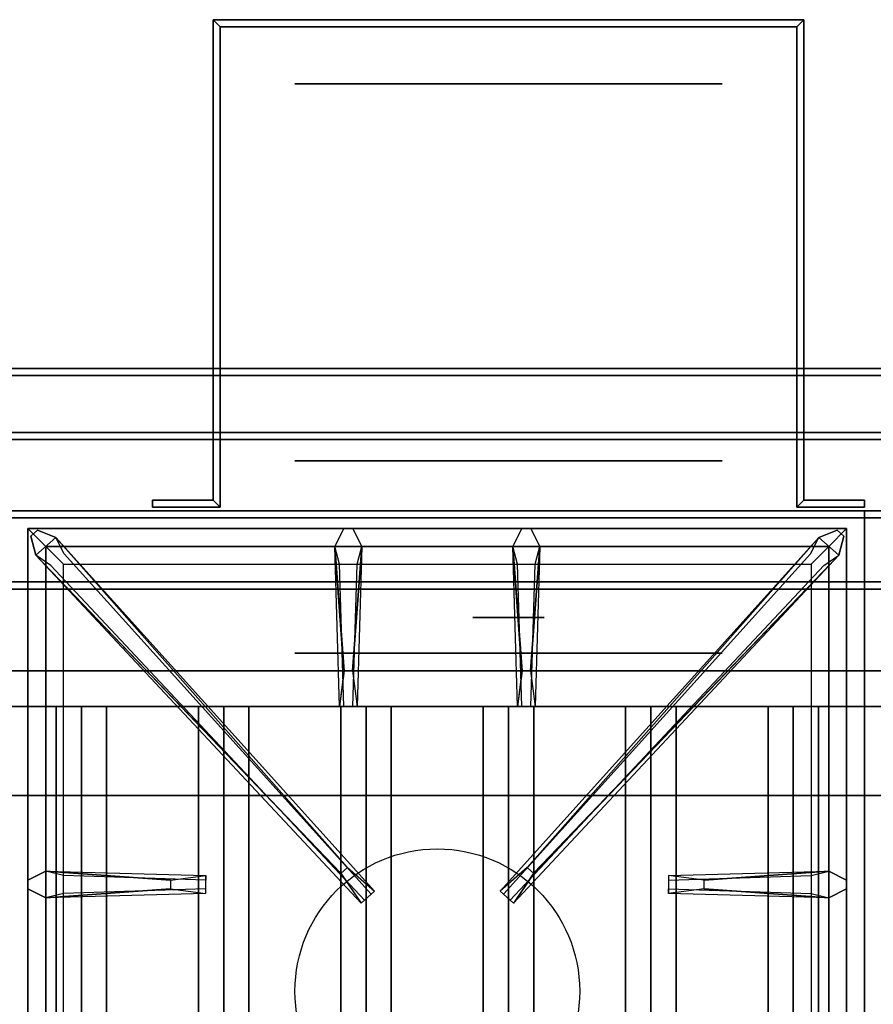
# Model space of a CAD drawing. Extents: x -54 to 54, y -21 to 21.
# Drawn here: x -42 to -30, y 7 to 21 of the extents above; entities that cross this region are included whole.
import ezdxf

# ---------------------------------------------------------------- set-up
doc = ezdxf.new("R2010")
doc.units = 0
for name, color, linetype in [('3D', 254, 'CONTINUOUS'), ('3D-BLACK', 250, 'CONTINUOUS'), ('3D-CASTIRON', 251, 'CONTINUOUS'), ('3D-FLAT', 7, 'CONTINUOUS'), ('3D-NON', 43, 'CONTINUOUS')]:
    doc.layers.add(name, color=color, linetype=linetype)

msp = doc.modelspace()

# ---------------------------------------------------------------- linework, layer by layer
at = {"layer": '3D', "extrusion": (0, -1, 0)}
for centre, radius in [((-35, 19, -20.05), 3), ((-35, 19, -14.05), 3), ((-35, 19, -13.05), 0.5), ((-35, 19, -12.55), 0.5), ((-35, 19, -12.05), 3)]:
    msp.add_circle(centre, radius, dxfattribs=at)
at = {"layer": '3D'}
for points in [[(-39.15, 20.95, 18), (-39.05, 20.85, 18), (-39.05, 20.85, 20), (-39.15, 20.95, 20)], [(-39.15, 20.95, 18), (-39.05, 20.85, 18), (-39.05, 20.85, 20), (-39.15, 20.95, 20)], [(-30.85, 20.95, 18), (-30.95, 20.85, 18), (-30.95, 20.85, 20), (-30.85, 20.95, 20)], [(-30.85, 20.95, 18), (-30.95, 20.85, 18), (-30.95, 20.85, 20), (-30.85, 20.95, 20)], [(-30.85, 20.95, 18), (-30.85, 14.2, 18), (-30.85, 14.2, 20), (-30.85, 20.95, 20)], [(-30.95, 20.85, 18), (-30.95, 14.1, 18), (-30.95, 14.1, 20), (-30.95, 20.85, 20)], [(-39.15, 14.2, 18), (-39.05, 14.1, 18), (-39.05, 14.1, 20), (-39.15, 14.2, 20)], [(-39.15, 14.2, 18), (-39.05, 14.1, 18), (-39.05, 14.1, 20), (-39.15, 14.2, 20)], [(-30.85, 14.2, 18), (-30.95, 14.1, 18), (-30.95, 14.1, 20), (-30.85, 14.2, 20)], [(-30.85, 14.2, 18), (-30.95, 14.1, 18), (-30.95, 14.1, 20), (-30.85, 14.2, 20)], [(-41, 11.3, 64.146), (-41.354, 11.3, 64.5), (-41.354, -1.2, 64.5), (-41, -1.2, 64.146)], [(-41.354, 11.3, 64.5), (-41, 11.3, 64.854), (-41, -1.2, 64.854), (-41.354, -1.2, 64.5)], [(-40.646, 11.3, 64.5), (-41, 11.3, 64.854), (-41, -1.2, 64.854), (-40.646, -1.2, 64.5)], [(-41, 11.3, 64.146), (-40.646, 11.3, 64.5), (-40.646, -1.2, 64.5), (-41, -1.2, 64.146)], [(-39, 11.3, 64.146), (-39.354, 11.3, 64.5), (-39.354, -1.2, 64.5), (-39, -1.2, 64.146)], [(-39.354, 11.3, 64.5), (-39, 11.3, 64.854), (-39, -1.2, 64.854), (-39.354, -1.2, 64.5)], [(-38.646, 11.3, 64.5), (-39, 11.3, 64.854), (-39, -1.2, 64.854), (-38.646, -1.2, 64.5)], [(-39, 11.3, 64.146), (-38.646, 11.3, 64.5), (-38.646, -1.2, 64.5), (-39, -1.2, 64.146)], [(-37, 11.3, 64.146), (-37.354, 11.3, 64.5), (-37.354, -1.2, 64.5), (-37, -1.2, 64.146)], [(-37.354, 11.3, 64.5), (-37, 11.3, 64.854), (-37, -1.2, 64.854), (-37.354, -1.2, 64.5)], [(-36.646, 11.3, 64.5), (-37, 11.3, 64.854), (-37, -1.2, 64.854), (-36.646, -1.2, 64.5)], [(-37, 11.3, 64.146), (-36.646, 11.3, 64.5), (-36.646, -1.2, 64.5), (-37, -1.2, 64.146)], [(-35, 11.3, 64.146), (-35.354, 11.3, 64.5), (-35.354, -1.2, 64.5), (-35, -1.2, 64.146)], [(-35.354, 11.3, 64.5), (-35, 11.3, 64.854), (-35, -1.2, 64.854), (-35.354, -1.2, 64.5)], [(-34.646, 11.3, 64.5), (-35, 11.3, 64.854), (-35, -1.2, 64.854), (-34.646, -1.2, 64.5)], [(-35, 11.3, 64.146), (-34.646, 11.3, 64.5), (-34.646, -1.2, 64.5), (-35, -1.2, 64.146)], [(-33, 11.3, 64.146), (-33.354, 11.3, 64.5), (-33.354, -1.2, 64.5), (-33, -1.2, 64.146)], [(-33.354, 11.3, 64.5), (-33, 11.3, 64.854), (-33, -1.2, 64.854), (-33.354, -1.2, 64.5)], [(-32.646, 11.3, 64.5), (-33, 11.3, 64.854), (-33, -1.2, 64.854), (-32.646, -1.2, 64.5)], [(-33, 11.3, 64.146), (-32.646, 11.3, 64.5), (-32.646, -1.2, 64.5), (-33, -1.2, 64.146)], [(-31, 11.3, 64.146), (-31.354, 11.3, 64.5), (-31.354, -1.2, 64.5), (-31, -1.2, 64.146)], [(-31.354, 11.3, 64.5), (-31, 11.3, 64.854), (-31, -1.2, 64.854), (-31.354, -1.2, 64.5)], [(-30.646, 11.3, 64.5), (-31, 11.3, 64.854), (-31, -1.2, 64.854), (-30.646, -1.2, 64.5)], [(-31, 11.3, 64.146), (-30.646, 11.3, 64.5), (-30.646, -1.2, 64.5), (-31, -1.2, 64.146)]]:
    msp.add_3dface(points, dxfattribs=at)
at = {"layer": '3D-BLACK', "extrusion": (0, -1, 0)}
msp.add_circle((-35, 19, -14.75), 3, dxfattribs=at)
at = {"layer": '3D-CASTIRON'}
msp.add_circle((-36, 7.3, 35.2), 2, dxfattribs=at)
for points in [[(-30, 14.05, 35), (-42, 14.05, 35), (-42, 0.55, 35), (-30, 0.55, 35)], [(-18, 14.05, 35), (-30, 14.05, 35), (-30, 0.55, 35), (-18, 0.55, 35)], [(-41.75, 13.8, 35.375), (-41.75, 0.8, 35.375), (-41.5, 1.05, 35.375), (-41.5, 13.55, 35.375)], [(-30.25, 13.8, 35.375), (-41.75, 13.8, 35.375), (-41.5, 13.55, 35.375), (-30.5, 13.55, 35.375)], [(-41.75, 13.8, 35), (-41.75, 0.8, 35), (-41.75, 0.8, 35.375), (-41.75, 13.8, 35.375)], [(-30.25, 13.8, 35), (-41.75, 13.8, 35), (-41.75, 13.8, 35.375), (-30.25, 13.8, 35.375)], [(-37.353, 8.958, 36), (-41.641, 13.426, 36), (-41.712, 13.696, 35.375), (-41.641, 13.426, 35.375)], [(-37.31, 11.8, 36), (-37.438, 13.55, 36), (-37.312, 13.8, 35.375), (-37.438, 13.55, 35.375)], [(-34.81, 11.8, 36), (-34.938, 13.55, 36), (-34.812, 13.8, 35.375), (-34.938, 13.55, 35.375)], [(-34.647, 8.958, 36), (-30.359, 13.426, 36), (-30.288, 13.696, 35.375), (-30.359, 13.426, 35.375)], [(-30.25, 0.8, 35.375), (-30.25, 13.8, 35.375), (-30.5, 13.55, 35.375), (-30.5, 1.05, 35.375)], [(-30.25, 0.8, 35), (-30.25, 13.8, 35), (-30.25, 13.8, 35.375), (-30.25, 0.8, 35.375)], [(-41.359, 13.674, 35.375), (-36.883, 8.704, 35.375), (-36.93, 8.663, 35.25), (-41.241, 13.445, 35)], [(-30.641, 13.674, 35.375), (-35.117, 8.704, 35.375), (-35.07, 8.663, 35.25), (-30.759, 13.445, 35)], [(-41.5, 13.55, 35.375), (-41.5, 1.05, 35.375), (-41.25, 1.3, 35), (-41.25, 13.3, 35)], [(-30.5, 13.55, 35.375), (-41.5, 13.55, 35.375), (-41.25, 13.3, 35), (-30.75, 13.3, 35)], [(-37.062, 13.55, 35.375), (-37.125, 11.3, 35.375), (-37.188, 11.3, 35.25), (-37.125, 13.3, 35)], [(-34.562, 13.55, 35.375), (-34.625, 11.3, 35.375), (-34.688, 11.3, 35.25), (-34.625, 13.3, 35)], [(-30.5, 1.05, 35.375), (-30.5, 13.55, 35.375), (-30.75, 13.3, 35), (-30.75, 1.3, 35)], [(-41.5, 8.988, 35.375), (-39.25, 8.925, 35.375), (-39.25, 8.863, 35.25), (-41.25, 8.925, 35)], [(-32.25, 8.86, 36), (-30.5, 8.988, 36), (-30.25, 8.863, 35.375), (-30.5, 8.988, 35.375)], [(-39.75, 8.74, 36), (-41.5, 8.613, 36), (-41.75, 8.738, 35.375), (-41.5, 8.613, 35.375)], [(-30.5, 8.613, 35.375), (-32.75, 8.675, 35.375), (-32.75, 8.738, 35.25), (-30.75, 8.675, 35)]]:
    msp.add_3dface(points, dxfattribs=at)
for points, invisible_edges in [([(-41.641, 13.426, 36), (-41.359, 13.674, 36), (-41.618, 13.779, 35.375), (-41.712, 13.696, 35.375)], 10), ([(-37.262, 9.037, 36), (-41.359, 13.674, 36), (-41.618, 13.779, 35.375), (-41.359, 13.674, 35.375)], 8), ([(-37.438, 13.55, 36), (-37.062, 13.55, 36), (-37.188, 13.8, 35.375), (-37.312, 13.8, 35.375)], 10), ([(-37.19, 11.8, 36), (-37.062, 13.55, 36), (-37.188, 13.8, 35.375), (-37.062, 13.55, 35.375)], 8), ([(-34.938, 13.55, 36), (-34.562, 13.55, 36), (-34.688, 13.8, 35.375), (-34.812, 13.8, 35.375)], 10), ([(-34.738, 9.037, 36), (-30.641, 13.674, 36), (-30.382, 13.779, 35.375), (-30.641, 13.674, 35.375)], 8), ([(-34.69, 11.8, 36), (-34.562, 13.55, 36), (-34.688, 13.8, 35.375), (-34.562, 13.55, 35.375)], 8), ([(-30.359, 13.426, 36), (-30.641, 13.674, 36), (-30.382, 13.779, 35.375), (-30.288, 13.696, 35.375)], 10), ([(-37.262, 9.037, 36), (-37.354, 8.956, 36), (-41.641, 13.426, 36), (-41.359, 13.674, 36)], 13), ([(-41.359, 13.674, 35.375), (-37.262, 9.037, 36), (-36.883, 8.704, 35.375), (-41.359, 13.674, 35.375)], 4), ([(-30.641, 13.674, 35.375), (-34.738, 9.037, 36), (-35.117, 8.704, 35.375), (-30.641, 13.674, 35.375)], 4), ([(-34.738, 9.037, 36), (-34.646, 8.956, 36), (-30.359, 13.426, 36), (-30.641, 13.674, 36)], 13), ([(-41.641, 13.426, 35.375), (-37.353, 8.958, 36), (-37.071, 8.539, 35.375), (-41.641, 13.426, 35.375)], 1), ([(-41.641, 13.426, 35.375), (-37.071, 8.539, 35.375), (-37.024, 8.58, 35.25), (-41.429, 13.28, 35)], 1), ([(-37.438, 13.55, 35.375), (-37.31, 11.8, 36), (-37.375, 11.3, 35.375), (-37.438, 13.55, 35.375)], 1), ([(-37.438, 13.55, 35.375), (-37.375, 11.3, 35.375), (-37.312, 11.3, 35.25), (-37.375, 13.3, 35)], 1), ([(-37.19, 11.8, 36), (-37.312, 11.8, 36), (-37.438, 13.55, 36), (-37.062, 13.55, 36)], 13), ([(-37.062, 13.55, 35.375), (-37.19, 11.8, 36), (-37.125, 11.3, 35.375), (-37.062, 13.55, 35.375)], 4), ([(-30.359, 13.426, 35.375), (-34.929, 8.539, 35.375), (-34.976, 8.58, 35.25), (-30.571, 13.28, 35)], 1), ([(-34.938, 13.55, 35.375), (-34.81, 11.8, 36), (-34.875, 11.3, 35.375), (-34.938, 13.55, 35.375)], 1), ([(-34.938, 13.55, 35.375), (-34.875, 11.3, 35.375), (-34.812, 11.3, 35.25), (-34.875, 13.3, 35)], 1), ([(-34.69, 11.8, 36), (-34.812, 11.8, 36), (-34.938, 13.55, 36), (-34.562, 13.55, 36)], 13), ([(-30.359, 13.426, 35.375), (-34.647, 8.958, 36), (-34.929, 8.539, 35.375), (-30.359, 13.426, 35.375)], 1), ([(-34.562, 13.55, 35.375), (-34.69, 11.8, 36), (-34.625, 11.3, 35.375), (-34.562, 13.55, 35.375)], 4), ([(-37.375, 11.3, 35.375), (-37.125, 11.3, 35.375), (-37.19, 11.8, 36), (-37.312, 11.8, 36)], 2), ([(-34.875, 11.3, 35.375), (-34.625, 11.3, 35.375), (-34.69, 11.8, 36), (-34.812, 11.8, 36)], 2), ([(-37.312, 11.3, 35.25), (-37.188, 11.3, 35.25), (-37.125, 11.3, 35.375), (-37.375, 11.3, 35.375)], 14), ([(-34.812, 11.3, 35.25), (-34.688, 11.3, 35.25), (-34.625, 11.3, 35.375), (-34.875, 11.3, 35.375)], 14), ([(-37.071, 8.539, 35.375), (-36.883, 8.704, 35.375), (-37.262, 9.037, 36), (-37.354, 8.956, 36)], 2), ([(-34.929, 8.539, 35.375), (-35.117, 8.704, 35.375), (-34.738, 9.037, 36), (-34.646, 8.956, 36)], 2), ([(-39.75, 8.86, 36), (-41.5, 8.988, 36), (-41.75, 8.863, 35.375), (-41.5, 8.988, 35.375)], 8), ([(-41.5, 8.613, 36), (-41.5, 8.988, 36), (-41.75, 8.863, 35.375), (-41.75, 8.738, 35.375)], 10), ([(-41.5, 8.988, 35.375), (-39.75, 8.86, 36), (-39.25, 8.925, 35.375), (-41.5, 8.988, 35.375)], 4), ([(-39.75, 8.86, 36), (-39.75, 8.738, 36), (-41.5, 8.613, 36), (-41.5, 8.988, 36)], 13), ([(-39.25, 8.675, 35.375), (-39.25, 8.925, 35.375), (-39.75, 8.86, 36), (-39.75, 8.738, 36)], 2), ([(-39.25, 8.738, 35.25), (-39.25, 8.863, 35.25), (-39.25, 8.925, 35.375), (-39.25, 8.675, 35.375)], 14), ([(-30.5, 8.988, 35.375), (-32.25, 8.86, 36), (-32.75, 8.925, 35.375), (-30.5, 8.988, 35.375)], 1), ([(-30.5, 8.988, 35.375), (-32.75, 8.925, 35.375), (-32.75, 8.863, 35.25), (-30.75, 8.925, 35)], 1), ([(-32.75, 8.925, 35.375), (-32.75, 8.675, 35.375), (-32.25, 8.74, 36), (-32.25, 8.863, 36)], 2), ([(-32.75, 8.863, 35.25), (-32.75, 8.738, 35.25), (-32.75, 8.675, 35.375), (-32.75, 8.925, 35.375)], 14), ([(-32.25, 8.74, 36), (-32.25, 8.863, 36), (-30.5, 8.988, 36), (-30.5, 8.613, 36)], 13), ([(-30.5, 8.988, 36), (-30.5, 8.613, 36), (-30.25, 8.738, 35.375), (-30.25, 8.863, 35.375)], 10), ([(-41.5, 8.613, 35.375), (-39.75, 8.74, 36), (-39.25, 8.675, 35.375), (-41.5, 8.613, 35.375)], 1), ([(-41.5, 8.613, 35.375), (-39.25, 8.675, 35.375), (-39.25, 8.738, 35.25), (-41.25, 8.675, 35)], 1), ([(-30.5, 8.613, 35.375), (-32.25, 8.74, 36), (-32.75, 8.675, 35.375), (-30.5, 8.613, 35.375)], 4), ([(-32.25, 8.74, 36), (-30.5, 8.613, 36), (-30.25, 8.738, 35.375), (-30.5, 8.613, 35.375)], 8), ([(-37.024, 8.58, 35.25), (-36.93, 8.663, 35.25), (-36.883, 8.704, 35.375), (-37.071, 8.539, 35.375)], 14), ([(-34.976, 8.58, 35.25), (-35.07, 8.663, 35.25), (-35.117, 8.704, 35.375), (-34.929, 8.539, 35.375)], 14)]:
    msp.add_3dface(points, dxfattribs=dict(at, invisible_edges=invisible_edges))
at = {"layer": '3D-FLAT'}
for points in [[(-39.15, 14.2, 20), (-39.05, 14.1, 20), (-39.05, 20.85, 20), (-39.15, 20.95, 20)], [(-39.15, 14.2, 18), (-39.05, 14.1, 18), (-39.05, 20.85, 18), (-39.15, 20.95, 18)], [(-39.15, 20.95, 20), (-39.05, 20.85, 20), (-30.95, 20.85, 20), (-30.85, 20.95, 20)], [(-39.15, 20.95, 18), (-39.05, 20.85, 18), (-30.95, 20.85, 18), (-30.85, 20.95, 18)], [(-30.85, 20.95, 20), (-30.95, 20.85, 20), (-30.95, 14.1, 20), (-30.85, 14.2, 20)], [(-30.85, 20.95, 18), (-30.95, 20.85, 18), (-30.95, 14.1, 18), (-30.85, 14.2, 18)], [(-18.1, 16.05, 36), (-53.9, 16.05, 36), (-53.9, 14.05, 36), (-18.1, 14.05, 36)], [(-18.1, 16.05, 35), (-53.9, 16.05, 35), (-53.9, 14.05, 35), (-18.1, 14.05, 35)], [(-18.1, 15.95, 76), (-18.1, -1.95, 76), (-53.9, -1.95, 76), (-53.9, 15.95, 76)], [(-53.9, 15.95, 58.1), (-53.9, -1.95, 58.1), (-18.1, -1.95, 58.1), (-18.1, 15.95, 58.1)], [(-40, 14.2, 20), (-40, 14.1, 20), (-39.05, 14.1, 20), (-39.15, 14.2, 20)], [(-40, 14.2, 18), (-40, 14.1, 18), (-39.05, 14.1, 18), (-39.15, 14.2, 18)], [(-30.85, 14.2, 20), (-30.95, 14.1, 20), (-30, 14.1, 20), (-30, 14.2, 20)], [(-30.85, 14.2, 18), (-30.95, 14.1, 18), (-30, 14.1, 18), (-30, 14.2, 18)], [(-22, 14.05, 70), (-22, -1.95, 70), (-52, -1.95, 70), (-52, 14.05, 70)], [(-52, 14.05, 60), (-52, -1.95, 60), (-22, -1.95, 60), (-22, 14.05, 60)], [(-53.9, -15.2, 26.8), (-18.1, -15.2, 26.8), (-18.1, 13.95, 26.8), (-53.9, 13.95, 26.8)], [(-53.9, -15.2, 6), (-18.1, -15.2, 6), (-18.1, 13.95, 6), (-53.9, 13.95, 6)], [(-19.1, 12.95, 57), (-19.1, -1.85, 57), (-52.9, -1.85, 57), (-52.9, 12.95, 57)], [(-19.1, 12.95, 58), (-19.1, -1.85, 58), (-52.9, -1.85, 58), (-52.9, 12.95, 58)], [(-23.5, 11.3, 65), (-23, 11.8, 65), (-51, 11.8, 65), (-50.5, 11.3, 65)], [(-23.5, 11.3, 64), (-23, 11.8, 64), (-51, 11.8, 64), (-50.5, 11.3, 64)], [(-24, 10.05, 25), (-24, -14.95, 25), (-51, -14.95, 25), (-51, 10.05, 25)], [(-51, 10.05, 11), (-51, -14.95, 11), (-24, -14.95, 11), (-24, 10.05, 11)]]:
    msp.add_3dface(points, dxfattribs=at)
at = {"layer": '3D-FLAT', "invisible_edges": 5}
msp.add_3dface([(-18.1, 14.05, 58), (-19, 13.05, 58), (-53, 13.05, 58), (-53.9, 14.05, 58)], dxfattribs=at)
at = {"layer": '3D-NON'}
for points in [[(-39.15, 14.2, 18), (-39.15, 20.95, 18), (-39.15, 20.95, 20), (-39.15, 14.2, 20)], [(-39.15, 20.95, 18), (-30.85, 20.95, 18), (-30.85, 20.95, 20), (-39.15, 20.95, 20)], [(-39.05, 14.1, 18), (-39.05, 20.85, 18), (-39.05, 20.85, 20), (-39.05, 14.1, 20)], [(-39.05, 20.85, 18), (-30.95, 20.85, 18), (-30.95, 20.85, 20), (-39.05, 20.85, 20)], [(-18.1, 16.05, 36), (-18.1, 16.05, 58), (-53.9, 16.05, 58), (-53.9, 16.05, 36)], [(-18.1, 16.05, 35), (-53.9, 16.05, 35), (-53.9, 16.05, 36), (-18.1, 16.05, 36)], [(-18.1, 15.95, 27), (-18.1, 15.95, 35), (-53.9, 15.95, 35), (-53.9, 15.95, 27)], [(-53.9, 15.95, 58.1), (-18.1, 15.95, 58.1), (-18.1, 15.95, 76), (-53.9, 15.95, 76)], [(-51, 15.15, 76), (-51, 15.15, 77.5), (-21, 15.15, 77.5), (-21, 15.15, 76)], [(-21, 15.05, 76), (-21, 15.05, 77), (-51, 15.05, 77), (-51, 15.05, 76)], [(-21, 15.05, 76), (-21, 15.05, 77.5), (-51, 15.05, 77.5), (-51, 15.05, 76)], [(-40, 14.2, 18), (-39.15, 14.2, 18), (-39.15, 14.2, 20), (-40, 14.2, 20)], [(-40, 14.2, 18), (-40, 14.1, 18), (-40, 14.1, 20), (-40, 14.2, 20)], [(-30.85, 14.2, 18), (-30, 14.2, 18), (-30, 14.2, 20), (-30.85, 14.2, 20)], [(-30, 14.2, 18), (-30, 14.1, 18), (-30, 14.1, 20), (-30, 14.2, 20)], [(-18.1, 14.05, 36), (-18.1, 14.05, 58), (-53.9, 14.05, 58), (-53.9, 14.05, 36)], [(-18.1, 14.05, 35), (-53.9, 14.05, 35), (-53.9, 14.05, 36), (-18.1, 14.05, 36)], [(-53, 14.05, 58), (-52, 14.05, 59), (-20, 14.05, 59), (-19, 14.05, 58)], [(-52, 14.05, 60), (-22, 14.05, 60), (-22, 14.05, 70), (-52, 14.05, 70)], [(-40, 14.1, 18), (-39.05, 14.1, 18), (-39.05, 14.1, 20), (-40, 14.1, 20)], [(-30.95, 14.1, 18), (-30, 14.1, 18), (-30, 14.1, 20), (-30.95, 14.1, 20)], [(-53.9, 13.95, 6), (-18.1, 13.95, 6), (-18.1, 13.95, 26.8), (-53.9, 13.95, 26.8)], [(-19, 13.05, 57), (-19, 13.05, 58), (-53, 13.05, 58), (-53, 13.05, 57)], [(-51, 13.05, 76), (-51, 13.05, 77), (-21, 13.05, 77), (-21, 13.05, 76)], [(-19.1, 12.95, 58), (-52.9, 12.95, 58), (-52.9, 12.95, 57), (-19.1, 12.95, 57)], [(-23, 11.8, 64), (-51, 11.8, 64), (-51, 11.8, 65), (-23, 11.8, 65)], [(-23.5, 11.3, 64), (-50.5, 11.3, 64), (-50.5, 11.3, 65), (-23.5, 11.3, 65)], [(-41, 11.3, 64.146), (-40.646, 11.3, 64.5), (-41, 11.3, 64.854), (-41.354, 11.3, 64.5)], [(-39, 11.3, 64.146), (-38.646, 11.3, 64.5), (-39, 11.3, 64.854), (-39.354, 11.3, 64.5)], [(-37, 11.3, 64.146), (-36.646, 11.3, 64.5), (-37, 11.3, 64.854), (-37.354, 11.3, 64.5)], [(-35, 11.3, 64.146), (-34.646, 11.3, 64.5), (-35, 11.3, 64.854), (-35.354, 11.3, 64.5)], [(-33, 11.3, 64.146), (-32.646, 11.3, 64.5), (-33, 11.3, 64.854), (-33.354, 11.3, 64.5)], [(-31, 11.3, 64.146), (-30.646, 11.3, 64.5), (-31, 11.3, 64.854), (-31.354, 11.3, 64.5)]]:
    msp.add_3dface(points, dxfattribs=at)

doc.saveas('drawing.dxf')
